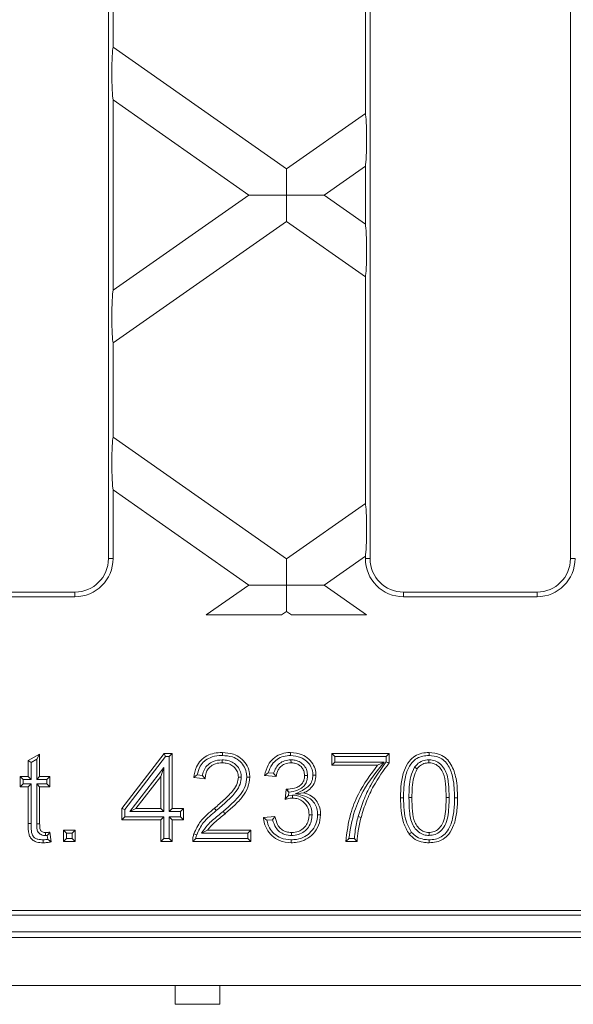
# Model space of a CAD drawing. Units: millimetres. Extents: x 7 to 413, y 7 to 290.
# Drawn here: x 250 to 255, y 68 to 77 of the extents above; entities that cross this region are included whole.
import ezdxf

# ---------------------------------------------------------------- set-up
doc = ezdxf.new("R2010")
doc.units = ezdxf.units.MM

msp = doc.modelspace()

# ---------------------------------------------------------------- linework, layer by layer
at = {"color": 7, "linetype": 'Continuous', "lineweight": 15}
for p, q in [((250.5746, 84.1293), (250.5746, 71.9293)), ((252.9246, 71.9293), (252.9246, 84.1293)), ((254.7246, 84.1293), (254.7246, 71.9293)), ((252.8827, 75.9249), (252.8827, 77.9589)), ((250.6166, 77.3651), (250.6166, 76.5187)), ((252.1737, 75.4284), (250.6166, 76.5187)), ((250.6166, 76.0459), (250.6166, 74.3381)), ((250.6166, 76.0459), (251.836, 75.192)), ((252.8827, 75.9249), (252.1737, 75.4284)), ((252.1737, 75.192), (252.1737, 75.4284)), ((252.5113, 75.192), (252.8827, 75.4521)), ((252.8827, 74.932), (252.8827, 75.4521)), ((251.836, 75.192), (250.6166, 74.3381)), ((251.836, 75.192), (252.1737, 75.192)), ((252.5113, 75.192), (252.1737, 75.192)), ((252.1737, 75.192), (252.1737, 74.9556)), ((252.8827, 74.932), (252.5113, 75.192)), ((250.6166, 73.8653), (252.1737, 74.9556)), ((252.1737, 74.9556), (252.8827, 74.4592)), ((252.8827, 72.4252), (252.8827, 74.4592)), ((250.6166, 73.8653), (250.6166, 73.019)), ((252.1737, 71.9287), (250.6166, 73.019)), ((250.6166, 72.5462), (250.6166, 71.9293)), ((250.6166, 72.5462), (251.836, 71.6923)), ((252.8827, 72.4252), (252.1737, 71.9287)), ((252.5113, 71.6923), (252.8827, 71.9524)), ((252.8827, 71.9293), (252.8827, 71.9524)), ((252.1737, 71.6923), (252.1737, 71.9287)), ((251.836, 71.6923), (251.4531, 71.4242)), ((251.836, 71.6923), (252.1737, 71.6923)), ((252.5113, 71.6923), (252.1737, 71.6923)), ((252.1737, 71.6923), (252.1737, 71.4559)), ((252.8942, 71.4242), (252.5113, 71.6923)), ((250.2746, 71.6293), (249.0746, 71.6293)), ((250.2746, 71.5874), (249.0746, 71.5874)), ((254.4246, 71.6293), (253.2246, 71.6293)), ((254.4246, 71.5874), (253.2246, 71.5874)), ((252.1284, 71.4242), (251.4531, 71.4242)), ((252.1284, 71.4242), (252.1737, 71.4559)), ((252.1737, 71.4559), (252.2189, 71.4242)), ((252.8942, 71.4242), (252.2189, 71.4242)), ((249.8546, 70.1162), (249.9572, 70.1746)), ((249.9304, 70.1285), (249.9572, 70.1746)), ((249.9572, 70.1746), (249.9572, 69.9739)), ((250.6957, 69.6868), (251.0751, 70.1791)), ((251.0883, 70.1523), (251.0751, 70.1791)), ((251.0751, 70.1791), (251.1469, 70.1791)), ((251.1201, 70.1523), (251.1469, 70.1791)), ((251.1469, 70.1791), (251.1469, 69.6868)), ((252.6096, 70.1523), (252.5828, 70.1791)), ((252.5828, 70.0765), (252.5828, 70.1791)), ((252.5828, 70.1791), (253.0957, 70.1791)), ((253.0689, 70.1523), (253.0957, 70.1791)), ((253.0957, 70.1791), (253.0957, 70.0961)), ((249.8814, 70.1007), (249.8546, 70.1162)), ((249.8546, 69.9739), (249.8546, 70.1162)), ((249.8814, 70.1007), (249.9304, 70.1285)), ((249.8814, 69.9471), (249.8814, 70.1007)), ((249.9304, 70.1285), (249.9304, 69.9471)), ((250.7225, 69.6776), (251.0883, 70.1523)), ((251.0883, 70.1523), (251.1201, 70.1523)), ((251.1201, 70.1523), (251.1201, 69.66)), ((251.596, 70.1238), (251.596, 70.097)), ((252.2146, 70.1238), (252.2149, 70.097)), ((252.6096, 70.1033), (252.5828, 70.0765)), ((252.6096, 70.1033), (252.6096, 70.1523)), ((252.6096, 70.1523), (253.0689, 70.1523)), ((253.0531, 70.1033), (252.6096, 70.1033)), ((253.0531, 70.1033), (252.9931, 70.0765)), ((253.0689, 70.1523), (253.0689, 70.1059)), ((253.4536, 70.1238), (253.4535, 70.097)), ((251.0712, 70.0536), (250.7678, 69.66)), ((251.0712, 70.0536), (251.0444, 69.9749)), ((251.0712, 69.66), (251.0712, 70.0536)), ((252.059, 70.003), (252.0105, 70.0078)), ((252.9931, 70.0765), (252.5828, 70.0765)), ((253.3251, 70.0576), (253.3471, 70.0422)), ((249.8096, 69.9471), (249.7828, 69.9739)), ((249.7828, 69.8816), (249.7828, 69.9739)), ((249.7828, 69.9739), (249.8546, 69.9739)), ((249.8096, 69.9084), (249.7828, 69.8816)), ((249.8096, 69.9084), (249.8096, 69.9471)), ((249.8096, 69.9471), (249.8814, 69.9471)), ((249.8814, 69.9084), (249.8096, 69.9084)), ((249.8814, 69.9471), (249.8546, 69.9739)), ((249.8814, 69.9084), (249.8546, 69.8816)), ((249.8814, 69.5536), (249.8814, 69.9084)), ((249.9304, 69.9471), (249.9572, 69.9739)), ((249.9304, 69.9471), (250.0227, 69.9471)), ((250.0227, 69.9084), (249.9304, 69.9084)), ((249.9304, 69.9084), (249.9304, 69.5498)), ((249.9304, 69.9084), (249.9572, 69.8816)), ((249.9572, 69.9739), (250.0495, 69.9739)), ((250.0227, 69.9471), (250.0495, 69.9739)), ((250.0227, 69.9471), (250.0227, 69.9084)), ((250.0227, 69.9084), (250.0495, 69.8816)), ((250.0495, 69.9739), (250.0495, 69.8816)), ((251.0444, 69.9749), (250.8223, 69.6868)), ((251.0444, 69.6868), (251.0444, 69.9749)), ((251.4444, 69.9534), (251.3418, 69.9637)), ((251.4196, 69.9828), (251.3721, 69.9876)), ((251.7686, 69.9675), (251.7418, 69.9675)), ((252.0803, 69.9739), (251.9777, 69.9842)), ((252.3635, 69.9826), (252.3367, 69.9826)), ((249.8546, 69.8816), (249.7828, 69.8816)), ((249.8546, 69.5536), (249.8546, 69.8816)), ((249.9572, 69.8816), (249.9572, 69.5499)), ((250.0495, 69.8816), (249.9572, 69.8816)), ((252.1614, 69.7688), (252.1719, 69.8611)), ((252.1867, 69.8433), (252.1867, 69.86)), ((252.1867, 69.8433), (252.1958, 69.8335)), ((252.1923, 69.8032), (252.1958, 69.8335)), ((252.2527, 69.8191), (252.3301, 69.8273)), ((252.2277, 69.8065), (252.1923, 69.8032)), ((252.2277, 69.8065), (252.2277, 69.7797)), ((253.274, 69.7843), (253.3008, 69.7842)), ((250.7225, 69.6776), (250.6957, 69.6868)), ((250.6957, 69.5842), (250.6957, 69.6868)), ((250.7225, 69.611), (250.7225, 69.6776)), ((250.7678, 69.66), (250.8223, 69.6868)), ((250.7678, 69.66), (251.0712, 69.66)), ((250.8223, 69.6868), (251.0444, 69.6868)), ((251.0712, 69.66), (251.0444, 69.6868)), ((251.1201, 69.66), (251.1469, 69.6868)), ((251.1201, 69.66), (251.2227, 69.66)), ((251.1469, 69.6868), (251.2495, 69.6868)), ((251.2227, 69.66), (251.2495, 69.6868)), ((251.2227, 69.66), (251.2227, 69.611)), ((251.2495, 69.6868), (251.2495, 69.5842)), ((251.5437, 69.6678), (251.5267, 69.6885)), ((250.7225, 69.611), (250.6957, 69.5842)), ((251.0444, 69.5842), (250.6957, 69.5842)), ((251.0712, 69.611), (250.7225, 69.611)), ((251.0712, 69.611), (251.0444, 69.5842)), ((251.0444, 69.3893), (251.0444, 69.5842)), ((251.0712, 69.4161), (251.0712, 69.611)), ((251.2227, 69.611), (251.1201, 69.611)), ((251.1201, 69.611), (251.1201, 69.4161)), ((251.1201, 69.611), (251.1469, 69.5842)), ((251.1469, 69.5842), (251.1469, 69.3893)), ((251.2495, 69.5842), (251.1469, 69.5842)), ((251.2227, 69.611), (251.2495, 69.5842)), ((251.9675, 69.6047), (252.07, 69.615)), ((251.998, 69.5808), (252.0495, 69.586)), ((252.4045, 69.6309), (252.3777, 69.6308)), ((252.8181, 69.6139), (252.8439, 69.6068)), ((250.009, 69.4446), (250.0093, 69.4714)), ((250.0495, 69.4739), (250.0598, 69.3879)), ((250.1994, 69.4651), (250.1726, 69.4919)), ((250.1726, 69.4919), (250.2751, 69.4919)), ((250.1726, 69.3893), (250.1726, 69.4919)), ((250.1994, 69.4651), (250.2484, 69.4651)), ((250.1994, 69.4161), (250.1994, 69.4651)), ((250.2484, 69.4651), (250.2751, 69.4919)), ((250.2484, 69.4651), (250.2484, 69.4161)), ((250.2751, 69.4919), (250.2751, 69.3893)), ((251.4097, 69.4651), (251.4633, 69.4919)), ((251.4097, 69.4651), (251.8278, 69.4651)), ((251.4633, 69.4919), (251.8546, 69.4919)), ((251.8278, 69.4651), (251.8546, 69.4919)), ((251.8278, 69.4651), (251.8278, 69.4161)), ((251.8546, 69.4919), (251.8546, 69.3893)), ((252.22, 69.4446), (252.22, 69.4714)), ((253.4546, 69.4446), (253.4546, 69.4714)), ((250.009, 69.4446), (250.026, 69.4451)), ((250.026, 69.4451), (250.0302, 69.4096)), ((250.1994, 69.4161), (250.1726, 69.3893)), ((250.2751, 69.3893), (250.1726, 69.3893)), ((250.2484, 69.4161), (250.1994, 69.4161)), ((250.2484, 69.4161), (250.2751, 69.3893)), ((251.0712, 69.4161), (251.0444, 69.3893)), ((251.1469, 69.3893), (251.0444, 69.3893)), ((251.1201, 69.4161), (251.0712, 69.4161)), ((251.1201, 69.4161), (251.1469, 69.3893)), ((251.8546, 69.3893), (251.3316, 69.3893)), ((251.8278, 69.4161), (251.3596, 69.4161)), ((251.8278, 69.4161), (251.8546, 69.3893)), ((252.8085, 69.3893), (252.7059, 69.3893)), ((252.7838, 69.4161), (252.7339, 69.4161)), ((262.0827, 68.7713), (212.3666, 68.7713)), ((262.1246, 68.7293), (212.3246, 68.7293)), ((212.3746, 68.5293), (312.0746, 68.5293)), ((212.3746, 68.0993), (312.0746, 68.0993)), ((251.1746, 67.9293), (251.1746, 68.0993)), ((251.5746, 68.0993), (251.5746, 67.9293)), ((251.5746, 67.9293), (251.1746, 67.9293))]:
    msp.add_line(p, q, dxfattribs=at)
at = {"color": 8, "linetype": 'Continuous', "lineweight": 0}
for p, q in [((250.6166, 71.9293), (250.5746, 71.9293)), ((252.8827, 71.9293), (252.9246, 71.9293)), ((254.7666, 71.9293), (254.7246, 71.9293)), ((250.2746, 71.5874), (250.2746, 71.6293)), ((253.2246, 71.5874), (253.2246, 71.6293)), ((254.4246, 71.5874), (254.4246, 71.6293)), ((253.6353, 69.7842), (253.6085, 69.7842)), ((253.6842, 69.7839), (253.711, 69.7839)), ((249.8814, 69.5536), (249.8546, 69.5536)), ((249.9304, 69.5498), (249.9572, 69.5499)), ((212.3746, 68.5793), (312.0746, 68.5793))]:
    msp.add_line(p, q, dxfattribs=at)
at = {"color": 7, "linetype": 'Continuous', "lineweight": 15, "flags": 128}
for points in [[(251.5983, 70.1625), (251.5983, 70.1706), (251.5982, 70.1786), (251.5982, 70.1893)], [(252.2115, 70.1625), (252.2115, 70.1706), (252.2116, 70.1786), (252.2117, 70.1893)], [(253.4545, 70.1625), (253.4545, 70.1706), (253.4546, 70.1786), (253.4546, 70.1893)], [(251.8176, 69.9686), (251.8256, 69.9686), (251.8337, 69.9685), (251.8444, 69.9685)], [(252.4124, 69.986), (252.4205, 69.986), (252.4285, 69.986), (252.4392, 69.986)], [(253.225, 69.784), (253.217, 69.7839), (253.2089, 69.7839), (253.1982, 69.7839)], [(251.6053, 69.6609), (251.6104, 69.6547), (251.6156, 69.6485), (251.6224, 69.6403)], [(252.4535, 69.6301), (252.4669, 69.6301), (252.4803, 69.63)], [(253.297, 69.4728), (253.2865, 69.4645), (253.2759, 69.4562)], [(249.9875, 69.4059), (249.9875, 69.3925), (249.9875, 69.3791)], [(251.3677, 69.4518), (251.3588, 69.4549), (251.3505, 69.4577), (251.3423, 69.4605)], [(252.2163, 69.4059), (252.2163, 69.3978), (252.2163, 69.3898), (252.2163, 69.3791)], [(253.4548, 69.4059), (253.4548, 69.3978), (253.4547, 69.3898), (253.4546, 69.3791)]]:
    msp.add_lwpolyline(points, dxfattribs=at)
at = {"color": 7, "linetype": 'Continuous', "lineweight": 15}
for centre, radius, start, end in [((250.2746, 71.9293), 0.342, 270, 0), ((250.2746, 71.9293), 0.3, 270, 0), ((253.2246, 71.9293), 0.342, 180, 270), ((253.2246, 71.9293), 0.3, 180, 270), ((254.4246, 71.9293), 0.342, 270, 0), ((254.4246, 71.9293), 0.3, 270, 0)]:
    msp.add_arc(centre, radius, start, end, dxfattribs=at)
for centre, major_axis, start_param, end_param in [((250.6201, 76.2799), (-0.0006, 0.2444), 0.212462, 2.848694), ((252.8792, 75.686), (0.0006, 0.2444), 3.434491, 6.070724), ((252.8792, 74.698), (-0.0006, 0.2444), 3.354054, 5.990287), ((250.6201, 74.1042), (0.0006, 0.2444), 0.292899, 2.929131), ((250.6201, 72.7802), (-0.0006, 0.2444), 0.212462, 2.848694), ((252.8792, 72.1863), (0.0006, 0.2444), 3.434491, 6.070724)]:
    msp.add_ellipse(centre, major_axis=major_axis, ratio=0.057188, start_param=start_param, end_param=end_param, dxfattribs=at)
for points, knots in [([(251.3418, 69.9637), (251.3472, 69.9968), (251.3564, 70.053), (251.4016, 70.1208), (251.4583, 70.1627), (251.5263, 70.1859), (251.5739, 70.1882), (251.5982, 70.1893)], [0, 0, 0, 0, 0.261479, 0.443459, 0.625796, 0.808413, 1, 1, 1, 1]), ([(251.5982, 70.1893), (251.632, 70.187), (251.6906, 70.183), (251.7651, 70.1427), (251.8154, 70.0873), (251.8413, 70.0254), (251.8435, 69.9847), (251.8444, 69.9685)], [0, 0, 0, 0, 0.271523, 0.470702, 0.669966, 0.869128, 1, 1, 1, 1]), ([(251.9777, 69.9842), (251.9859, 70.0162), (252.0002, 70.0722), (252.0526, 70.1373), (252.1153, 70.1757), (252.1713, 70.1884), (252.2032, 70.1891), (252.2117, 70.1893)], [0, 0, 0, 0, 0.288385, 0.503023, 0.718004, 0.925473, 1, 1, 1, 1]), ([(252.2117, 70.1893), (252.2467, 70.1855), (252.3058, 70.1792), (252.378, 70.1339), (252.4205, 70.0774), (252.4377, 70.0247), (252.4389, 69.9946), (252.4392, 69.986)], [0, 0, 0, 0, 0.308027, 0.520106, 0.733637, 0.923308, 1, 1, 1, 1]), ([(253.1982, 69.7839), (253.1992, 69.826), (253.2012, 69.9099), (253.2248, 70.0228), (253.2693, 70.1082), (253.326, 70.16), (253.3891, 70.1856), (253.4332, 70.1881), (253.4546, 70.1893)], [0, 0, 0, 0, 0.233017, 0.464255, 0.632068, 0.756773, 0.881635, 1, 1, 1, 1]), ([(253.4546, 70.1893), (253.4895, 70.1859), (253.5464, 70.1803), (253.6143, 70.1368), (253.6671, 70.0643), (253.7068, 69.944), (253.7095, 69.8415), (253.711, 69.7839)], [0, 0, 0, 0, 0.191193, 0.312225, 0.433463, 0.681823, 1, 1, 1, 1]), ([(251.3721, 69.9876), (251.3788, 70.0145), (251.3904, 70.061), (251.4344, 70.1143), (251.4932, 70.1495), (251.5508, 70.1614), (251.5885, 70.1623), (251.5983, 70.1625)], [0, 0, 0, 0, 0.261646, 0.451212, 0.64067, 0.906362, 1, 1, 1, 1]), ([(251.596, 70.1238), (251.5682, 70.1214), (251.5222, 70.1174), (251.4671, 70.0823), (251.4344, 70.04), (251.4227, 70.0041), (251.42, 69.9853), (251.4196, 69.9828)], [0, 0, 0, 0, 0.333112, 0.551043, 0.769506, 0.969566, 1, 1, 1, 1]), ([(251.596, 70.097), (251.5762, 70.0957), (251.541, 70.0934), (251.495, 70.0701), (251.4639, 70.037), (251.447, 69.9959), (251.4453, 69.9677), (251.4444, 69.9534)], [0, 0, 0, 0, 0.250081, 0.445592, 0.641995, 0.817901, 1, 1, 1, 1]), ([(251.7686, 69.9675), (251.7673, 69.9836), (251.7646, 70.0188), (251.7373, 70.0648), (251.697, 70.1), (251.6486, 70.1207), (251.6136, 70.1228), (251.596, 70.1238)], [0, 0, 0, 0, 0.184785, 0.404809, 0.596223, 0.797618, 1, 1, 1, 1]), ([(251.7418, 69.9675), (251.7402, 69.9837), (251.7372, 70.0149), (251.711, 70.0533), (251.6763, 70.0807), (251.6362, 70.095), (251.6087, 70.0964), (251.596, 70.097)], [0, 0, 0, 0, 0.22161, 0.425539, 0.619978, 0.825271, 1, 1, 1, 1]), ([(251.5983, 70.1625), (251.6289, 70.1605), (251.6813, 70.1571), (251.7478, 70.1216), (251.7921, 70.0731), (251.8149, 70.0187), (251.8168, 69.9829), (251.8176, 69.9686)], [0, 0, 0, 0, 0.2777107, 0.4751345, 0.6726604, 0.8697543, 1, 1, 1, 1]), ([(252.0105, 70.0078), (252.02, 70.034), (252.0367, 70.0803), (252.0879, 70.1301), (252.1467, 70.1584), (252.1897, 70.1611), (252.2115, 70.1625)], [0, 0, 0, 0, 0.30118, 0.531772, 0.762654, 1, 1, 1, 1]), ([(252.2146, 70.1238), (252.1947, 70.1222), (252.1583, 70.1191), (252.1112, 70.0924), (252.0763, 70.0534), (252.0649, 70.0203), (252.059, 70.003)], [0, 0, 0, 0, 0.277635, 0.510788, 0.744326, 1, 1, 1, 1]), ([(252.2149, 70.097), (252.1949, 70.0951), (252.1614, 70.0919), (252.1218, 70.0655), (252.0926, 70.0275), (252.0849, 69.9941), (252.0803, 69.9739)], [0, 0, 0, 0, 0.295938, 0.494613, 0.693506, 1, 1, 1, 1]), ([(252.2115, 70.1625), (252.2425, 70.1593), (252.2945, 70.1538), (252.3583, 70.1148), (252.3956, 70.0659), (252.4111, 70.0201), (252.4121, 69.9939), (252.4124, 69.986)], [0, 0, 0, 0, 0.310882, 0.522224, 0.735279, 0.920616, 1, 1, 1, 1]), ([(252.3635, 69.9826), (252.3624, 69.9973), (252.3599, 70.0298), (252.3356, 70.0727), (252.2981, 70.1046), (252.2565, 70.1217), (252.2275, 70.1232), (252.2146, 70.1238)], [0, 0, 0, 0, 0.191725, 0.424308, 0.62126, 0.830384, 1, 1, 1, 1]), ([(252.3367, 69.9826), (252.3353, 69.9974), (252.3329, 70.0241), (252.312, 70.0574), (252.2839, 70.0813), (252.25, 70.0952), (252.2259, 70.0965), (252.2149, 70.097)], [0, 0, 0, 0, 0.236229, 0.425169, 0.613713, 0.822867, 1, 1, 1, 1]), ([(252.7339, 69.4161), (252.7476, 69.4989), (252.772, 69.6466), (252.8748, 69.8848), (252.9848, 70.0196), (253.0531, 70.1033)], [0, 0, 0, 0, 0.325834, 0.581309, 1, 1, 1, 1]), ([(253.0689, 70.1059), (253.0202, 70.0379), (252.942, 69.9287), (252.8638, 69.7599), (252.8334, 69.6628), (252.8181, 69.6139)], [0, 0, 0, 0, 0.450643, 0.723703, 1, 1, 1, 1]), ([(253.0957, 70.0961), (253.0465, 70.0284), (252.9677, 69.92), (252.8895, 69.7519), (252.8592, 69.6553), (252.8439, 69.6068)], [0, 0, 0, 0, 0.452002, 0.72435, 1, 1, 1, 1]), ([(253.0689, 70.1059), (253.0733, 70.1043), (253.0823, 70.101), (253.0912, 70.0977), (253.0957, 70.0961)], [0, 0, 0, 0, 0.5, 1, 1, 1, 1]), ([(253.225, 69.784), (253.2259, 69.8262), (253.2278, 69.9103), (253.2518, 70.0191), (253.2949, 70.0964), (253.3447, 70.1393), (253.3989, 70.1596), (253.4363, 70.1616), (253.4545, 70.1625)], [0, 0, 0, 0, 0.253394, 0.504313, 0.660307, 0.77578, 0.891308, 1, 1, 1, 1]), ([(253.4536, 70.1238), (253.4338, 70.1219), (253.395, 70.118), (253.3515, 70.0896), (253.3323, 70.0663), (253.3251, 70.0576)], [0, 0, 0, 0, 0.394599, 0.772188, 1, 1, 1, 1]), ([(253.4535, 70.097), (253.4383, 70.0957), (253.4078, 70.093), (253.371, 70.0707), (253.3541, 70.0506), (253.3471, 70.0422)], [0, 0, 0, 0, 0.366051, 0.73479, 1, 1, 1, 1]), ([(253.6085, 69.7842), (253.6075, 69.8252), (253.6057, 69.8994), (253.5913, 69.9909), (253.5578, 70.0497), (253.5198, 70.083), (253.4818, 70.0961), (253.4596, 70.0968), (253.4535, 70.097)], [0, 0, 0, 0, 0.316583, 0.572153, 0.700662, 0.82929, 0.953097, 1, 1, 1, 1]), ([(253.6353, 69.7842), (253.6343, 69.8251), (253.6323, 69.9074), (253.6155, 70.0104), (253.5699, 70.0766), (253.5246, 70.1112), (253.4825, 70.1229), (253.4589, 70.1237), (253.4536, 70.1238)], [0, 0, 0, 0, 0.285972, 0.574164, 0.704893, 0.835864, 0.962864, 1, 1, 1, 1]), ([(253.4545, 70.1625), (253.4852, 70.1596), (253.535, 70.1549), (253.5946, 70.1178), (253.6411, 70.0548), (253.6797, 69.9416), (253.6825, 69.8429), (253.6842, 69.7839)], [0, 0, 0, 0, 0.182809, 0.295929, 0.40931, 0.647068, 1, 1, 1, 1]), ([(252.0105, 70.0078), (252.0049, 70.0039), (251.9938, 69.9961), (251.9831, 69.9882), (251.9777, 69.9842)], [0, 0, 0, 0, 0.499975, 1, 1, 1, 1]), ([(252.059, 70.003), (252.0624, 69.9982), (252.0693, 69.9885), (252.0766, 69.9788), (252.0803, 69.9739)], [0, 0, 0, 0, 0.499976, 1, 1, 1, 1]), ([(252.7059, 69.3893), (252.7169, 69.4726), (252.7363, 69.6197), (252.8294, 69.8568), (252.9305, 69.9925), (252.9931, 70.0765)], [0, 0, 0, 0, 0.332015, 0.586498, 1, 1, 1, 1]), ([(253.3251, 70.0576), (253.3122, 70.0298), (253.2861, 69.9734), (253.2761, 69.8791), (253.2747, 69.8161), (253.274, 69.7843)], [0, 0, 0, 0, 0.324805, 0.659752, 1, 1, 1, 1]), ([(253.3471, 70.0422), (253.3356, 70.0168), (253.3117, 69.9639), (253.3028, 69.875), (253.3015, 69.8146), (253.3008, 69.7842)], [0, 0, 0, 0, 0.313761, 0.654292, 1, 1, 1, 1]), ([(251.3721, 69.9876), (251.3669, 69.9836), (251.3567, 69.9757), (251.3468, 69.9677), (251.3418, 69.9637)], [0, 0, 0, 0, 0.49999, 1, 1, 1, 1]), ([(251.4196, 69.9828), (251.4236, 69.9779), (251.4315, 69.9681), (251.4401, 69.9583), (251.4444, 69.9534)], [0, 0, 0, 0, 0.499956, 1, 1, 1, 1]), ([(251.5267, 69.6885), (251.5582, 69.7155), (251.618, 69.7669), (251.6898, 69.8385), (251.7339, 69.9065), (251.7393, 69.9484), (251.7418, 69.9675)], [0, 0, 0, 0, 0.3436482, 0.6535135, 0.8416106, 1, 1, 1, 1]), ([(251.5437, 69.6678), (251.5751, 69.6948), (251.6376, 69.7485), (251.714, 69.8246), (251.7608, 69.9006), (251.7662, 69.9468), (251.7686, 69.9675)], [0, 0, 0, 0, 0.322536, 0.641163, 0.839488, 1, 1, 1, 1]), ([(251.8176, 69.9686), (251.8144, 69.9407), (251.8081, 69.8845), (251.758, 69.8049), (251.6883, 69.7322), (251.6331, 69.6848), (251.6053, 69.6609)], [0, 0, 0, 0, 0.216194, 0.434222, 0.714874, 1, 1, 1, 1]), ([(251.8444, 69.9685), (251.8409, 69.9373), (251.8338, 69.8747), (251.7797, 69.7889), (251.707, 69.7129), (251.6508, 69.6646), (251.6224, 69.6403)], [0, 0, 0, 0, 0.227526, 0.456643, 0.726263, 1, 1, 1, 1]), ([(252.1867, 69.86), (252.2139, 69.8632), (252.2546, 69.8679), (252.2996, 69.8941), (252.323, 69.9204), (252.335, 69.9507), (252.3361, 69.972), (252.3367, 69.9826)], [0, 0, 0, 0, 0.374401, 0.559146, 0.706491, 0.853495, 1, 1, 1, 1]), ([(252.1958, 69.8335), (252.2224, 69.8373), (252.2662, 69.8434), (252.3171, 69.8729), (252.3468, 69.907), (252.3614, 69.9447), (252.3628, 69.9705), (252.3635, 69.9826)], [0, 0, 0, 0, 0.319751, 0.526142, 0.690715, 0.854971, 1, 1, 1, 1]), ([(252.4124, 69.986), (252.4107, 69.9686), (252.4071, 69.9336), (252.3787, 69.8896), (252.3257, 69.8511), (252.2821, 69.832), (252.2527, 69.8191)], [0, 0, 0, 0, 0.210412, 0.42245, 0.611231, 1, 1, 1, 1]), ([(252.4392, 69.986), (252.437, 69.9649), (252.4326, 69.9227), (252.3979, 69.8705), (252.36, 69.8419), (252.3367, 69.8305), (252.3301, 69.8273)], [0, 0, 0, 0, 0.308595, 0.618199, 0.891335, 1, 1, 1, 1]), ([(252.1867, 69.8433), (252.1854, 69.8448), (252.1828, 69.8478), (252.179, 69.8523), (252.1753, 69.8569), (252.1731, 69.8597), (252.1719, 69.8611)], [0, 0, 0, 0, 0.249478, 0.534941, 0.767468, 1, 1, 1, 1]), ([(252.1719, 69.8611), (252.1735, 69.8609), (252.1767, 69.8606), (252.1817, 69.8602), (252.185, 69.8601), (252.1867, 69.86)], [0, 0, 0, 0, 0.320103, 0.659866, 1, 1, 1, 1]), ([(252.2527, 69.8191), (252.2821, 69.813), (252.3292, 69.8033), (252.3906, 69.7759), (252.4277, 69.7361), (252.4503, 69.6856), (252.4524, 69.6493), (252.4535, 69.6301)], [0, 0, 0, 0, 0.293845, 0.4699532, 0.6470324, 0.8127481, 1, 1, 1, 1]), ([(252.3301, 69.8273), (252.3541, 69.8195), (252.3969, 69.8056), (252.4438, 69.7597), (252.472, 69.7063), (252.4797, 69.661), (252.4802, 69.6352), (252.4803, 69.63)], [0, 0, 0, 0, 0.277918, 0.495154, 0.712158, 0.942315, 1, 1, 1, 1]), ([(252.1923, 69.8032), (252.1883, 69.7989), (252.1811, 69.7913), (252.1708, 69.7797), (252.1645, 69.7725), (252.1614, 69.7688)], [0, 0, 0, 0, 0.389812, 0.694889, 1, 1, 1, 1]), ([(252.2277, 69.7797), (252.2205, 69.7794), (252.2057, 69.7787), (252.1836, 69.7746), (252.1688, 69.7707), (252.1614, 69.7688)], [0, 0, 0, 0, 0.3188563, 0.6585442, 1, 1, 1, 1]), ([(252.4045, 69.6309), (252.4028, 69.652), (252.3995, 69.6918), (252.3699, 69.7437), (252.3274, 69.7823), (252.2773, 69.8038), (252.2427, 69.8057), (252.2277, 69.8065)], [0, 0, 0, 0, 0.225753, 0.4268, 0.6275, 0.837882, 1, 1, 1, 1]), ([(252.3777, 69.6308), (252.3757, 69.6521), (252.3722, 69.6896), (252.3415, 69.7349), (252.303, 69.765), (252.2626, 69.7784), (252.2371, 69.7794), (252.2277, 69.7797)], [0, 0, 0, 0, 0.267222, 0.471505, 0.675286, 0.881135, 1, 1, 1, 1]), ([(253.2759, 69.4562), (253.2573, 69.4894), (253.2201, 69.5556), (253.2016, 69.6697), (253.1993, 69.7455), (253.1982, 69.7839)], [0, 0, 0, 0, 0.332661, 0.662017, 1, 1, 1, 1]), ([(253.297, 69.4728), (253.28, 69.5035), (253.2453, 69.566), (253.2282, 69.6742), (253.2261, 69.7471), (253.225, 69.784)], [0, 0, 0, 0, 0.323736, 0.657567, 1, 1, 1, 1]), ([(253.274, 69.7843), (253.275, 69.7435), (253.277, 69.6617), (253.2929, 69.5588), (253.3385, 69.493), (253.3816, 69.4594), (253.4231, 69.4459), (253.447, 69.4449), (253.4546, 69.4446)], [0, 0, 0, 0, 0.285306, 0.572695, 0.703313, 0.833537, 0.946777, 1, 1, 1, 1]), ([(253.3008, 69.7842), (253.3018, 69.7433), (253.3035, 69.6693), (253.3175, 69.578), (253.3508, 69.5195), (253.3863, 69.4884), (253.4231, 69.4731), (253.4455, 69.4719), (253.4546, 69.4714)], [0, 0, 0, 0, 0.316026, 0.572292, 0.700146, 0.827625, 0.929648, 1, 1, 1, 1]), ([(253.4546, 69.4446), (253.473, 69.4464), (253.5102, 69.4501), (253.5606, 69.483), (253.6044, 69.5363), (253.6324, 69.6414), (253.6341, 69.7265), (253.6353, 69.7842)], [0, 0, 0, 0, 0.126581, 0.25751, 0.406902, 0.598204, 1, 1, 1, 1]), ([(253.4546, 69.4714), (253.4701, 69.4729), (253.5013, 69.4761), (253.5435, 69.5043), (253.581, 69.5508), (253.6057, 69.6485), (253.6073, 69.7287), (253.6085, 69.7842)], [0, 0, 0, 0, 0.118705, 0.238124, 0.380468, 0.571146, 1, 1, 1, 1]), ([(253.711, 69.7839), (253.71, 69.7418), (253.7079, 69.6578), (253.6843, 69.5454), (253.6403, 69.4607), (253.5848, 69.4094), (253.5218, 69.3829), (253.4771, 69.3804), (253.4546, 69.3791)], [0, 0, 0, 0, 0.233236, 0.464757, 0.63014, 0.753013, 0.876065, 1, 1, 1, 1]), ([(253.6842, 69.7839), (253.6832, 69.7417), (253.6812, 69.6576), (253.6574, 69.5495), (253.615, 69.4729), (253.5666, 69.4303), (253.5122, 69.409), (253.474, 69.4069), (253.4548, 69.4059)], [0, 0, 0, 0, 0.253555, 0.504769, 0.656816, 0.770964, 0.885149, 1, 1, 1, 1]), ([(251.3423, 69.4605), (251.3601, 69.4989), (251.39, 69.5632), (251.4606, 69.634), (251.5046, 69.6703), (251.5267, 69.6885)], [0, 0, 0, 0, 0.423586, 0.709519, 1, 1, 1, 1]), ([(251.3677, 69.4518), (251.385, 69.4887), (251.4139, 69.5499), (251.4815, 69.6166), (251.5229, 69.6506), (251.5437, 69.6678)], [0, 0, 0, 0, 0.42944, 0.712679, 1, 1, 1, 1]), ([(251.6053, 69.6609), (251.5893, 69.6477), (251.5574, 69.6213), (251.5096, 69.5816), (251.4569, 69.5322), (251.4273, 69.4901), (251.4097, 69.4651)], [0, 0, 0, 0, 0.223448, 0.446892, 0.670611, 1, 1, 1, 1]), ([(251.6224, 69.6403), (251.6065, 69.627), (251.5747, 69.6005), (251.5179, 69.555), (251.4838, 69.5156), (251.4633, 69.4919)], [0, 0, 0, 0, 0.284962, 0.569919, 1, 1, 1, 1]), ([(249.9875, 69.3791), (249.9686, 69.3798), (249.938, 69.3809), (249.899, 69.3982), (249.8733, 69.422), (249.8523, 69.475), (249.8536, 69.5198), (249.8546, 69.5536)], [0, 0, 0, 0, 0.217556, 0.351908, 0.486596, 0.613172, 1, 1, 1, 1]), ([(249.9875, 69.4059), (249.9713, 69.4064), (249.9466, 69.4071), (249.9157, 69.42), (249.8976, 69.4359), (249.882, 69.4691), (249.8824, 69.5094), (249.8817, 69.542), (249.8814, 69.5536)], [0, 0, 0, 0, 0.2223005, 0.3393283, 0.4567545, 0.5466197, 0.8383159, 1, 1, 1, 1]), ([(249.9304, 69.5498), (249.9305, 69.5386), (249.9308, 69.5159), (249.9353, 69.4852), (249.9514, 69.4637), (249.9698, 69.4509), (249.9899, 69.4453), (250.0031, 69.4448), (250.009, 69.4446)], [0, 0, 0, 0, 0.2233255, 0.448785, 0.5940571, 0.7392288, 0.8836646, 1, 1, 1, 1]), ([(249.9572, 69.5499), (249.9574, 69.5386), (249.9578, 69.5217), (249.9599, 69.5005), (249.9663, 69.4879), (249.9756, 69.4789), (249.9903, 69.4722), (250.002, 69.4717), (250.0093, 69.4714)], [0, 0, 0, 0, 0.307256, 0.459671, 0.571728, 0.683247, 0.805382, 1, 1, 1, 1]), ([(251.998, 69.5808), (251.9928, 69.5848), (251.9824, 69.5927), (251.9724, 69.6007), (251.9675, 69.6047)], [0, 0, 0, 0, 0.499976, 1, 1, 1, 1]), ([(252.2163, 69.3791), (252.18, 69.3825), (252.1173, 69.3884), (252.0422, 69.439), (251.9925, 69.5022), (251.9727, 69.5617), (251.9684, 69.5967), (251.9675, 69.6047)], [0, 0, 0, 0, 0.2909193, 0.5026232, 0.7138972, 0.9341807, 1, 1, 1, 1]), ([(252.2163, 69.4059), (252.1843, 69.4087), (252.1288, 69.4137), (252.0623, 69.4579), (252.017, 69.5128), (252.0043, 69.558), (251.998, 69.5808)], [0, 0, 0, 0, 0.312454, 0.540699, 0.768454, 1, 1, 1, 1]), ([(252.0495, 69.586), (252.0528, 69.5908), (252.0595, 69.6005), (252.0665, 69.6101), (252.07, 69.615)], [0, 0, 0, 0, 0.499993, 1, 1, 1, 1]), ([(252.0495, 69.586), (252.0576, 69.5615), (252.071, 69.521), (252.111, 69.4758), (252.1604, 69.4488), (252.1987, 69.4461), (252.22, 69.4446)], [0, 0, 0, 0, 0.317354, 0.52669, 0.736649, 1, 1, 1, 1]), ([(252.07, 69.615), (252.0765, 69.5899), (252.0866, 69.5509), (252.1181, 69.5055), (252.1537, 69.4818), (252.1893, 69.4724), (252.2113, 69.4717), (252.22, 69.4714)], [0, 0, 0, 0, 0.337446, 0.523903, 0.711529, 0.886002, 1, 1, 1, 1]), ([(252.4535, 69.6301), (252.4508, 69.6019), (252.4455, 69.5462), (252.3991, 69.4785), (252.3386, 69.4302), (252.2747, 69.4082), (252.2328, 69.4065), (252.2163, 69.4059)], [0, 0, 0, 0, 0.230764, 0.455583, 0.65423, 0.864124, 1, 1, 1, 1]), ([(252.4803, 69.63), (252.4771, 69.598), (252.471, 69.5354), (252.4186, 69.4594), (252.3506, 69.4057), (252.2798, 69.3817), (252.2339, 69.3798), (252.2163, 69.3791)], [0, 0, 0, 0, 0.234741, 0.45963, 0.660075, 0.870258, 1, 1, 1, 1]), ([(252.22, 69.4446), (252.241, 69.446), (252.2808, 69.4488), (252.3337, 69.4765), (252.3738, 69.5183), (252.4004, 69.5717), (252.4031, 69.6114), (252.4045, 69.6309)], [0, 0, 0, 0, 0.214002, 0.404843, 0.595351, 0.801266, 1, 1, 1, 1]), ([(252.22, 69.4714), (252.2412, 69.473), (252.2784, 69.4759), (252.3245, 69.5041), (252.3566, 69.5416), (252.3751, 69.5859), (252.3769, 69.617), (252.3777, 69.6308)], [0, 0, 0, 0, 0.25073, 0.439888, 0.628632, 0.835284, 1, 1, 1, 1]), ([(252.8181, 69.6139), (252.8129, 69.5939), (252.8025, 69.5538), (252.7909, 69.4877), (252.7863, 69.4416), (252.7838, 69.4161)], [0, 0, 0, 0, 0.308998, 0.618128, 1, 1, 1, 1]), ([(252.8439, 69.6068), (252.8387, 69.5867), (252.8283, 69.5466), (252.8158, 69.474), (252.8113, 69.4214), (252.8085, 69.3893)], [0, 0, 0, 0, 0.281514, 0.563149, 1, 1, 1, 1]), ([(250.0093, 69.4714), (250.0132, 69.4714), (250.021, 69.4716), (250.0344, 69.4725), (250.0439, 69.4734), (250.0495, 69.4739)], [0, 0, 0, 0, 0.290143, 0.580298, 1, 1, 1, 1]), ([(250.026, 69.4451), (250.0294, 69.4493), (250.0373, 69.4587), (250.0451, 69.4685), (250.0495, 69.4739)], [0, 0, 0, 0, 0.438511, 1, 1, 1, 1]), ([(253.4548, 69.4059), (253.4393, 69.4066), (253.4011, 69.4082), (253.3432, 69.4276), (253.3119, 69.4582), (253.297, 69.4728)], [0, 0, 0, 0, 0.2637388, 0.6493396, 1, 1, 1, 1]), ([(250.0302, 69.4096), (250.024, 69.4087), (250.0099, 69.4065), (249.9956, 69.4061), (249.9875, 69.4059)], [0, 0, 0, 0, 0.434478, 1, 1, 1, 1]), ([(250.0598, 69.3879), (250.0537, 69.3866), (250.0415, 69.3841), (250.0175, 69.3804), (249.9994, 69.3796), (249.9875, 69.3791)], [0, 0, 0, 0, 0.255377, 0.510828, 1, 1, 1, 1]), ([(250.0302, 69.4096), (250.0336, 69.407), (250.0403, 69.402), (250.0502, 69.3948), (250.0566, 69.3902), (250.0598, 69.3879)], [0, 0, 0, 0, 0.349638, 0.674817, 1, 1, 1, 1]), ([(251.3316, 69.3893), (251.3316, 69.3954), (251.3316, 69.4075), (251.3341, 69.4315), (251.339, 69.4489), (251.3423, 69.4605)], [0, 0, 0, 0, 0.2507011, 0.5016655, 1, 1, 1, 1]), ([(251.3596, 69.4161), (251.3562, 69.4131), (251.3496, 69.4072), (251.3404, 69.3982), (251.3345, 69.3923), (251.3316, 69.3893)], [0, 0, 0, 0, 0.337836, 0.668904, 1, 1, 1, 1]), ([(251.3596, 69.4161), (251.3604, 69.4222), (251.3621, 69.4343), (251.3658, 69.446), (251.3677, 69.4518)], [0, 0, 0, 0, 0.497096, 1, 1, 1, 1]), ([(252.7339, 69.4161), (252.7292, 69.4117), (252.7197, 69.4027), (252.7105, 69.3938), (252.7059, 69.3893)], [0, 0, 0, 0, 0.499992, 1, 1, 1, 1]), ([(252.7838, 69.4161), (252.7879, 69.4117), (252.7961, 69.4027), (252.8044, 69.3938), (252.8085, 69.3893)], [0, 0, 0, 0, 0.5, 1, 1, 1, 1]), ([(253.4546, 69.3791), (253.437, 69.3799), (253.394, 69.3819), (253.3285, 69.4046), (253.2931, 69.4393), (253.2759, 69.4562)], [0, 0, 0, 0, 0.264231, 0.644287, 1, 1, 1, 1])]:
    msp.add_open_spline(points, degree=3, knots=knots, dxfattribs=at)

doc.saveas('drawing.dxf')
